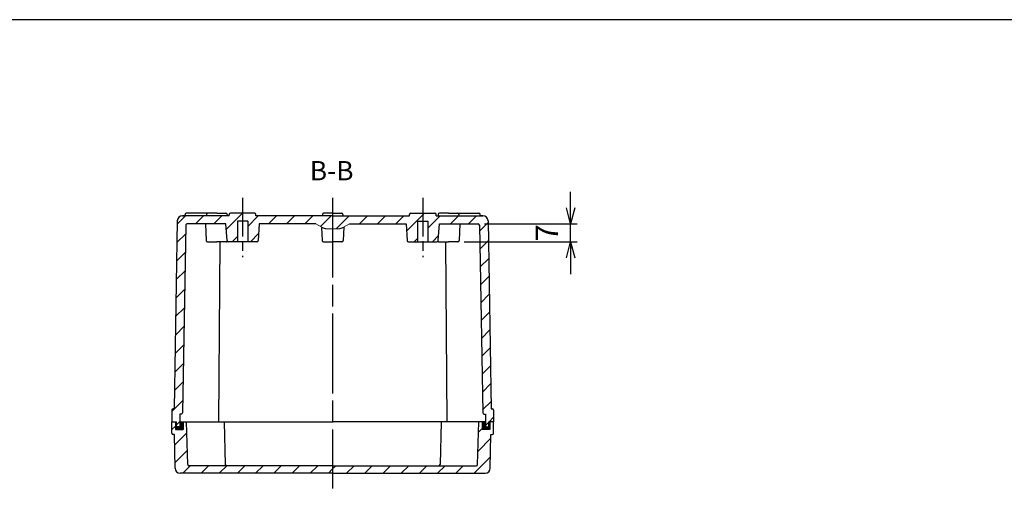
# Model space of a CAD drawing. Units: millimetres. Extents: x 0 to 2040, y 0 to 700.
# Drawn here: x 1320 to 1703, y 513 to 700 of the extents above; entities that cross this region are included whole.
import ezdxf

# ---------------------------------------------------------------- set-up
doc = ezdxf.new("R2010")
doc.units = ezdxf.units.MM
doc.header["$LTSCALE"] = 2.5
for name, pattern in [('AM_ISO02W050x2', [3.75, 3, -0.75]), ('AM_ISO08W050', [18, 12, -1.5, 3, -1.5]), ('AM_ISO08W050x2', [9, 6, -0.75, 1.5, -0.75]), ('CENTER', [2, 1.25, -0.25, 0.25, -0.25])]:
    doc.linetypes.add(name, pattern=pattern)
for name, color, linetype, lineweight in [('AM_10', 7, 'AM_ISO08W050', 50), ('AM_5', 3, 'Continuous', 25), ('AM_7', 4, 'AM_ISO08W050', 25), ('AM_8', 1, 'Continuous', 25), ('ｶﾞｽｹｯﾄ', 5, 'Continuous', 25), ('ﾄｯﾌﾟｶﾊﾞｰ', 7, 'Continuous', 25), ('ﾎﾞﾃﾞｨｰ', 2, 'Continuous', 25), ('ﾎﾞﾃﾞｨｰ0', 2, 'AM_ISO02W050x2', 13)]:
    doc.layers.add(name, color=color, linetype=linetype, lineweight=lineweight)
doc.styles.add('ACISOTS', font='isocp.shx', dxfattribs={"height": 1, "bigfont": 'extfont.shx'})
doc.styles.get("Standard").update_dxf_attribs({"font": 'ISOCP.SHX', "bigfont": 'EXTFONT.SHX'})
doc.dimstyles.new('AM_ISO$0', dxfattribs={"dimtxt": 3.5, "dimasz": 2.5, "dimexe": 1, "dimexo": 1, "dimgap": 1.5, "dimtad": 1, "dimdsep": 46, "dimtxsty": 'STANDARD', "dimblk": 'OPEN30', "dimcen": 0, "dimclrd": 3, "dimclre": 3, "dimclrt": 2, "dimadec": 0, "dimazin": 2, "dimtp": 0.1, "dimtm": 0.1, "dimtfac": 0.71, "dimtmove": 0, "dimatfit": 3, "dimldrblk": 'OPEN30', "dimfxl": 1, "dimlwd": -1, "dimlwe": -1, "dimarcsym": 0})
pattern_1 = [(225, (1751.121, 629.6987), (3.535534, -3.535534), [])]
pattern_2 = [(225, (1751.121, 629.6987), (3.535534, -3.535534), [])]

# ---------------------------------------------------------------- blocks, each defined once
blk = doc.blocks.new('TK-A3')
blk.add_lwpolyline([(0, 0), (403, 0), (403, 280), (0, 280)], close=True)
blk = doc.blocks.new('_Open30')
at = {"color": 0, "linetype": 'ByBlock', "lineweight": -2}
for p, q in [((-1, 0.268), (0, 0)), ((0, 0), (-1, -0.268)), ((0, 0), (-1, 0))]:
    blk.add_line(p, q, dxfattribs=at)
blk = doc.blocks.new('*D33')
at = {"layer": 'AM_5', "color": 3}
for p, q in [((1534.25, 626.92), (1534.25, 633.17)), ((1500.78, 620.67), (1536.75, 620.67)), ((1534.25, 613.67), (1534.25, 620.67)), ((1492.9, 613.67), (1536.75, 613.67)), ((1534.25, 607.42), (1534.25, 601.17))]:
    blk.add_line(p, q, dxfattribs=at)
at = {"layer": 'Defpoints', "color": 0}
for p in [(1498.28, 620.67), (1534.25, 620.67), (1490.4, 613.67)]:
    blk.add_point(p, dxfattribs=at)
at = {"layer": 'AM_5', "color": 3, "xscale": 6.25, "yscale": 6.25, "zscale": 6.25}
for p, rotation in [((1534.25, 620.67), 270), ((1534.25, 613.67), 90)]:
    blk.add_blockref('_Open30', p, dxfattribs=dict(at, rotation=rotation))
at = {"layer": 'AM_5', "color": 2, "insert": (1526.13, 617.17), "char_height": 8.75, "attachment_point": 5, "rotation": 90}
blk.add_mtext('7', dxfattribs=at)
blk = doc.blocks.new('*S54')
at = {"layer": 'AM_10', "color": 7, "linetype": 'CENTER'}
for p, q in [((1372.78, 378.77), (1372.78, 386.27)), ((1510.78, 378.77), (1510.78, 386.27)), ((1365.28, 371.27), (1380.28, 371.27)), ((1518.28, 371.27), (1503.28, 371.27))]:
    blk.add_line(p, q, dxfattribs=at)
at = {"layer": 'AM_10', "color": 1, "linetype": 'CENTER'}
blk.add_line((1380.28, 371.27), (1503.28, 371.27), dxfattribs=at)
at = {"layer": 'AM_10', "color": 7, "linetype": 'Continuous'}
blk.add_trace([(1371.8, 378.77), (1373.77, 378.77), (1372.78, 371.27)], dxfattribs=at)
at = {"layer": 'AM_10', "color": 7, "linetype": 'Continuous', "extrusion": (0, 0, -1)}
blk.add_trace([(-1511.77, 378.77), (-1509.8, 378.77), (-1510.78, 371.27)], dxfattribs=at)
at = {"layer": 'AM_10', "color": 7, "char_height": 7.5, "attachment_point": 5, "style": 'ACISOTS'}
for s, insert in [('B-B', (1441.39, 640.34)), ('B', (1372.78, 393.77)), ('B', (1510.78, 393.77))]:
    blk.add_mtext(s, dxfattribs=dict(at, insert=insert))
blk = doc.blocks.new('*S55')
at = {"layer": 'AM_10', "color": 7, "linetype": 'CENTER'}
for p, q in [((1372.78, 378.77), (1372.78, 386.27)), ((1510.78, 378.77), (1510.78, 386.27)), ((1365.28, 371.27), (1380.28, 371.27)), ((1518.28, 371.27), (1503.28, 371.27))]:
    blk.add_line(p, q, dxfattribs=at)
at = {"layer": 'AM_10', "color": 1, "linetype": 'CENTER'}
blk.add_line((1380.28, 371.27), (1503.28, 371.27), dxfattribs=at)
at = {"layer": 'AM_10', "color": 7, "linetype": 'Continuous'}
blk.add_trace([(1371.8, 378.77), (1373.77, 378.77), (1372.78, 371.27)], dxfattribs=at)
at = {"layer": 'AM_10', "color": 7, "linetype": 'Continuous', "extrusion": (0, 0, -1)}
blk.add_trace([(-1511.77, 378.77), (-1509.8, 378.77), (-1510.78, 371.27)], dxfattribs=at)
at = {"layer": 'AM_10', "color": 7, "char_height": 7.5, "attachment_point": 5, "style": 'ACISOTS'}
for s, insert in [('B-B', (1441.39, 640.34)), ('B', (1372.78, 393.77)), ('B', (1510.78, 393.77))]:
    blk.add_mtext(s, dxfattribs=dict(at, insert=insert))

msp = doc.modelspace()

# ---------------------------------------------------------------- hatches: boundary and pattern name
at = {"layer": 'AM_8'}
h = msp.add_hatch(dxfattribs=at)
h.set_pattern_fill('_U', color=256, scale=5, angle=225, style=0, pattern_type=0)
h.set_pattern_definition(pattern_2)
edge = h.paths.add_edge_path()
edge.add_line((1441.782, 623.773), (1441.782, 618.673))
edge.add_line((1441.782, 618.673), (1440.11, 618.673))
edge.add_arc((1440.11, 623.673), 5, -119.74488, -90, ccw=False)
edge.add_line((1437.63, 619.332), (1435.282, 620.673))
edge.add_line((1435.282, 620.673), (1413.282, 620.673))
edge.add_line((1413.282, 620.673), (1412.816, 614.138))
edge.add_arc((1412.317, 614.173), 0.5, -90, -4.08562, ccw=False)
edge.add_line((1412.317, 613.673), (1408.782, 613.673))
edge.add_line((1408.782, 613.673), (1408.782, 621.673))
edge.add_line((1408.782, 621.673), (1404.782, 621.673))
edge.add_line((1404.782, 621.673), (1404.782, 613.673))
edge.add_line((1404.782, 613.673), (1401.248, 613.673))
edge.add_arc((1401.248, 614.173), 0.5, -175.91438, -90, ccw=False)
edge.add_line((1400.749, 614.138), (1400.282, 620.673))
edge.add_line((1400.282, 620.673), (1392.432, 620.673))
edge.add_line((1392.432, 620.673), (1385.274, 620.673))
edge.add_arc((1385.274, 620.173), 0.5, 90, 178.99219)
edge.add_line((1384.774, 620.182), (1383.491, 547.264))
edge.add_arc((1382.991, 547.273), 0.5, -90, -1.00781, ccw=False)
edge.add_line((1382.991, 546.773), (1382.432, 546.773))
edge.add_line((1382.432, 546.773), (1382.432, 541.773))
edge.add_line((1382.432, 541.773), (1381.132, 541.773))
edge.add_line((1381.132, 541.773), (1381.132, 543.773))
edge.add_line((1381.132, 543.773), (1379.282, 543.773))
edge.add_line((1379.282, 543.773), (1379.282, 548.273))
edge.add_arc((1379.782, 548.273), 0.5, 90, 180, ccw=False)
edge.add_line((1379.782, 548.773), (1380.182, 548.773))
edge.add_line((1380.182, 548.773), (1381.4, 621.807))
edge.add_arc((1383.399, 621.773), 2, 90, 179.04516, ccw=False)
edge.add_line((1383.399, 623.773), (1401.582, 623.773))
edge.add_line((1401.582, 623.773), (1401.582, 624.273))
edge.add_arc((1402.082, 624.273), 0.5, 90, 180, ccw=False)
edge.add_line((1402.082, 624.773), (1411.482, 624.773))
edge.add_arc((1411.482, 624.273), 0.5, 0, 90, ccw=False)
edge.add_line((1411.982, 624.273), (1411.982, 623.773))
edge.add_line((1411.982, 623.773), (1441.782, 623.773))
h = msp.add_hatch(dxfattribs=at)
h.set_pattern_fill('_U', color=256, scale=5, angle=225, style=0, pattern_type=0)
h.set_pattern_definition(pattern_2)
edge = h.paths.add_edge_path()
edge.add_line((1441.782, 623.773), (1441.782, 618.673))
edge.add_line((1441.782, 618.673), (1443.455, 618.673))
edge.add_arc((1443.455, 623.673), 5, -90, -60.25512)
edge.add_line((1445.935, 619.332), (1448.282, 620.673))
edge.add_line((1448.282, 620.673), (1470.282, 620.673))
edge.add_line((1470.282, 620.673), (1470.749, 614.138))
edge.add_arc((1471.248, 614.173), 0.5, -175.91438, -90)
edge.add_line((1471.248, 613.673), (1474.782, 613.673))
edge.add_line((1474.782, 613.673), (1474.782, 621.673))
edge.add_line((1474.782, 621.673), (1478.782, 621.673))
edge.add_line((1478.782, 621.673), (1478.782, 613.673))
edge.add_line((1478.782, 613.673), (1482.317, 613.673))
edge.add_arc((1482.317, 614.173), 0.5, -90, -4.08562)
edge.add_line((1482.816, 614.138), (1483.282, 620.673))
edge.add_line((1483.282, 620.673), (1491.132, 620.673))
edge.add_line((1491.132, 620.673), (1498.291, 620.673))
edge.add_arc((1498.291, 620.173), 0.5, -358.99219, -270, ccw=False)
edge.add_line((1498.791, 620.182), (1500.074, 547.264))
edge.add_arc((1500.574, 547.273), 0.5, -178.99219, -90)
edge.add_line((1500.574, 546.773), (1501.132, 546.773))
edge.add_line((1501.132, 546.773), (1501.132, 541.773))
edge.add_line((1501.132, 541.773), (1502.432, 541.773))
edge.add_line((1502.432, 541.773), (1502.432, 543.773))
edge.add_line((1502.432, 543.773), (1504.282, 543.773))
edge.add_line((1504.282, 543.773), (1504.282, 548.273))
edge.add_arc((1503.782, 548.273), 0.5, -360, -270)
edge.add_line((1503.782, 548.773), (1503.382, 548.773))
edge.add_line((1503.382, 548.773), (1502.165, 621.807))
edge.add_arc((1500.165, 621.773), 2, -359.04516, -270)
edge.add_line((1500.165, 623.773), (1481.982, 623.773))
edge.add_line((1481.982, 623.773), (1481.982, 624.273))
edge.add_arc((1481.482, 624.273), 0.5, -360, -270)
edge.add_line((1481.482, 624.773), (1472.082, 624.773))
edge.add_arc((1472.082, 624.273), 0.5, -270, -180)
edge.add_line((1471.582, 624.273), (1471.582, 623.773))
edge.add_line((1471.582, 623.773), (1441.782, 623.773))
h = msp.add_hatch(dxfattribs=at)
h.set_pattern_fill('_U', color=256, scale=5, angle=225, style=0, pattern_type=0)
h.set_pattern_definition(pattern_1)
edge = h.paths.add_edge_path()
edge.add_line((1441.782, 526.673), (1441.782, 523.773))
edge.add_line((1441.782, 523.773), (1382.543, 523.773))
edge.add_arc((1382.543, 525.773), 2, -178.85424, -90, ccw=False)
edge.add_line((1380.543, 525.733), (1380.282, 538.773))
edge.add_line((1380.282, 538.773), (1379.782, 538.773))
edge.add_arc((1379.782, 539.273), 0.5, -180, -90, ccw=False)
edge.add_line((1379.282, 539.273), (1379.282, 543.773))
edge.add_line((1379.282, 543.773), (1380.682, 543.773))
edge.add_line((1380.682, 543.773), (1380.682, 540.773))
edge.add_line((1380.682, 540.773), (1383.682, 540.773))
edge.add_line((1383.682, 540.773), (1383.682, 543.773))
edge.add_line((1383.682, 543.773), (1384.982, 543.773))
edge.add_line((1384.982, 543.773), (1385.468, 527.159))
edge.add_arc((1385.968, 527.173), 0.5, -178.32516, -90)
edge.add_line((1385.968, 526.673), (1441.782, 526.673))
h = msp.add_hatch(dxfattribs=at)
h.set_pattern_fill('_U', color=256, scale=5, angle=225, style=0, pattern_type=0)
h.set_pattern_definition(pattern_1)
edge = h.paths.add_edge_path()
edge.add_line((1441.782, 526.673), (1441.782, 523.773))
edge.add_line((1441.782, 523.773), (1501.022, 523.773))
edge.add_arc((1501.022, 525.773), 2, -90, -1.14576)
edge.add_line((1503.022, 525.733), (1503.282, 538.773))
edge.add_line((1503.282, 538.773), (1503.782, 538.773))
edge.add_arc((1503.782, 539.273), 0.5, -90, 0)
edge.add_line((1504.282, 539.273), (1504.282, 543.773))
edge.add_line((1504.282, 543.773), (1502.882, 543.773))
edge.add_line((1502.882, 543.773), (1502.882, 540.773))
edge.add_line((1502.882, 540.773), (1499.882, 540.773))
edge.add_line((1499.882, 540.773), (1499.882, 543.773))
edge.add_line((1499.882, 543.773), (1498.582, 543.773))
edge.add_line((1498.582, 543.773), (1498.097, 527.159))
edge.add_arc((1497.597, 527.173), 0.5, -90, -1.67484, ccw=False)
edge.add_line((1497.597, 526.673), (1441.782, 526.673))
at = {"layer": 'ｶﾞｽｹｯﾄ'}
for points in [[(1382.432, 543.773), (1383.682, 543.773), (1383.682, 540.773), (1380.682, 540.773), (1380.682, 543.773), (1381.132, 543.773), (1381.132, 541.773), (1382.432, 541.773)], [(1501.132, 543.773), (1499.882, 543.773), (1499.882, 540.773), (1502.882, 540.773), (1502.882, 543.773), (1502.432, 543.773), (1502.432, 541.773), (1501.132, 541.773)]]:
    msp.add_hatch(color=256, dxfattribs=at).paths.add_polyline_path(points)

# ---------------------------------------------------------------- linework, layer by layer
at = {"layer": 'AM_7', "linetype": 'AM_ISO08W050x2'}
for p, q in [((1406.782, 630.773), (1406.782, 607.673)), ((1476.782, 630.773), (1476.782, 607.673))]:
    msp.add_line(p, q, dxfattribs=at)
at = {"layer": 'AM_7'}
for p in [(1441.782, 630.773), (1441.782, 629.773)]:
    msp.add_line(p, (1441.782, 517.773), dxfattribs=at)
at = {"layer": 'ﾄｯﾌﾟｶﾊﾞｰ'}
for p, q in [((1379.282, 539.273), (1379.282, 543.773)), ((1379.282, 543.773), (1381.132, 543.773)), ((1380.682, 543.773), (1380.682, 540.773)), ((1382.432, 543.773), (1441.782, 543.773)), ((1383.682, 543.773), (1383.682, 540.773)), ((1385.468, 527.159), (1384.982, 543.773)), ((1399.582, 543.773), (1400.068, 527.159)), ((1501.132, 543.773), (1441.782, 543.773)), ((1483.982, 543.773), (1483.497, 527.159)), ((1498.097, 527.159), (1498.582, 543.773)), ((1499.882, 543.773), (1499.882, 540.773)), ((1504.282, 543.773), (1502.432, 543.773)), ((1502.882, 543.773), (1502.882, 540.773)), ((1504.282, 539.273), (1504.282, 543.773)), ((1380.682, 540.773), (1383.682, 540.773)), ((1502.882, 540.773), (1499.882, 540.773)), ((1380.282, 538.773), (1379.782, 538.773)), ((1380.543, 525.733), (1380.282, 538.773)), ((1503.022, 525.733), (1503.282, 538.773)), ((1503.282, 538.773), (1503.782, 538.773)), ((1441.782, 526.673), (1385.968, 526.673)), ((1441.782, 526.673), (1497.597, 526.673)), ((1441.782, 523.773), (1382.543, 523.773)), ((1441.782, 523.773), (1501.022, 523.773))]:
    msp.add_line(p, q, dxfattribs=at)
for centre, radius, start, end in [((1379.782, 539.273), 0.5, 180, 270), ((1503.782, 539.273), 0.5, 270, 0), ((1382.543, 525.773), 2, 181.14576, 270), ((1385.968, 527.173), 0.5, 181.67484, 270), ((1400.568, 527.173), 0.5, 181.67484, 270), ((1482.997, 527.173), 0.5, 270, 358.32516), ((1497.597, 527.173), 0.5, 270, 358.32516), ((1501.022, 525.773), 2, 270, 358.85424)]:
    msp.add_arc(centre, radius, start, end, dxfattribs=at)
at = {"layer": 'ﾎﾞﾃﾞｨｰ'}
for p, q in [((1401.582, 623.773), (1383.399, 623.773)), ((1383.399, 623.773), (1384.432, 623.773)), ((1384.432, 623.773), (1384.432, 624.273)), ((1393.632, 624.773), (1384.932, 624.773)), ((1392.782, 624.273), (1392.782, 623.773)), ((1396.782, 624.773), (1393.282, 624.773)), ((1396.782, 624.773), (1400.282, 624.773)), ((1400.782, 624.273), (1400.782, 623.773)), ((1401.582, 623.773), (1401.582, 624.273)), ((1411.482, 624.773), (1402.082, 624.773)), ((1411.982, 623.773), (1411.982, 624.273)), ((1441.782, 623.773), (1411.982, 623.773)), ((1437.782, 624.273), (1437.782, 623.773)), ((1441.782, 624.773), (1438.282, 624.773)), ((1441.782, 624.773), (1445.282, 624.773)), ((1441.782, 623.773), (1471.582, 623.773)), ((1445.782, 624.273), (1445.782, 623.773)), ((1471.582, 623.773), (1471.582, 624.273)), ((1472.082, 624.773), (1481.482, 624.773)), ((1481.982, 623.773), (1481.982, 624.273)), ((1481.982, 623.773), (1500.165, 623.773)), ((1482.782, 624.273), (1482.782, 623.773)), ((1486.782, 624.773), (1483.282, 624.773)), ((1486.782, 624.773), (1490.282, 624.773)), ((1489.932, 624.773), (1498.632, 624.773)), ((1490.782, 624.273), (1490.782, 623.773)), ((1499.132, 623.773), (1499.132, 624.273)), ((1500.165, 623.773), (1499.132, 623.773)), ((1381.4, 621.807), (1380.182, 548.773)), ((1384.782, 620.182), (1383.491, 547.264)), ((1400.282, 620.673), (1385.282, 620.673)), ((1392.432, 620.673), (1392.665, 614.155)), ((1400.749, 614.138), (1400.282, 620.673)), ((1404.782, 621.673), (1404.782, 613.673)), ((1408.782, 621.673), (1404.782, 621.673)), ((1408.782, 621.673), (1408.782, 613.673)), ((1413.282, 620.673), (1412.816, 614.138)), ((1435.282, 620.673), (1413.282, 620.673)), ((1448.282, 620.673), (1470.282, 620.673)), ((1470.282, 620.673), (1470.749, 614.138)), ((1474.782, 621.673), (1474.782, 613.673)), ((1474.782, 621.673), (1478.782, 621.673)), ((1478.782, 621.673), (1478.782, 613.673)), ((1482.816, 614.138), (1483.282, 620.673)), ((1483.282, 620.673), (1498.283, 620.673)), ((1491.132, 620.673), (1490.9, 614.155)), ((1498.782, 620.182), (1500.074, 547.264)), ((1502.165, 621.807), (1503.382, 548.773)), ((1437.477, 619.419), (1437.665, 614.155)), ((1446.088, 619.419), (1445.9, 614.155)), ((1393.165, 613.673), (1396.782, 613.673)), ((1400.4, 613.673), (1396.782, 613.673)), ((1397.978, 613.673), (1397.432, 543.773)), ((1412.317, 613.673), (1401.248, 613.673)), ((1438.165, 613.673), (1441.782, 613.673)), ((1445.4, 613.673), (1441.782, 613.673)), ((1471.248, 613.673), (1482.317, 613.673)), ((1483.165, 613.673), (1486.782, 613.673)), ((1485.587, 613.673), (1486.132, 543.773)), ((1490.4, 613.673), (1486.782, 613.673)), ((1379.282, 548.273), (1379.282, 543.773)), ((1380.182, 548.773), (1379.782, 548.773)), ((1503.382, 548.773), (1503.782, 548.773)), ((1504.282, 548.273), (1504.282, 543.773)), ((1379.282, 543.773), (1381.132, 543.773)), ((1381.132, 541.773), (1381.132, 543.773)), ((1382.991, 546.773), (1382.432, 546.773)), ((1382.432, 546.773), (1382.432, 541.773)), ((1382.432, 543.773), (1441.782, 543.773)), ((1501.132, 543.773), (1441.782, 543.773)), ((1500.574, 546.773), (1501.132, 546.773)), ((1501.132, 546.773), (1501.132, 541.773)), ((1504.282, 543.773), (1502.432, 543.773)), ((1502.432, 541.773), (1502.432, 543.773)), ((1382.432, 541.773), (1381.132, 541.773)), ((1501.132, 541.773), (1502.432, 541.773))]:
    msp.add_line(p, q, dxfattribs=at)
for centre, radius, start, end in [((1383.399, 621.773), 2, 90, 179.04516), ((1384.932, 624.273), 0.5, 90, 180), ((1393.282, 624.273), 0.5, 90, 180), ((1400.282, 624.273), 0.5, 0, 90), ((1402.082, 624.273), 0.5, 90, 180), ((1411.482, 624.273), 0.5, 0, 90), ((1438.282, 624.273), 0.5, 90, 180), ((1445.282, 624.273), 0.5, 0, 90), ((1472.082, 624.273), 0.5, 90, 180), ((1481.482, 624.273), 0.5, 0, 90), ((1483.282, 624.273), 0.5, 90, 180), ((1490.282, 624.273), 0.5, 0, 90), ((1498.632, 624.273), 0.5, 0, 90), ((1500.165, 621.773), 2, 0.95484, 90), ((1385.282, 620.173), 0.5, 90, 178.99219), ((1498.283, 620.173), 0.5, 1.00781, 90), ((1393.165, 614.173), 0.5, 182.04541, 270), ((1400.4, 614.173), 0.5, 270, 327.9971), ((1401.248, 614.173), 0.5, 184.08562, 270), ((1412.317, 614.173), 0.5, 270, 355.91438), ((1438.165, 614.173), 0.5, 182.04541, 270), ((1445.4, 614.173), 0.5, 270, 357.95459), ((1471.248, 614.173), 0.5, 184.08562, 270), ((1482.317, 614.173), 0.5, 270, 355.91438), ((1483.165, 614.173), 0.5, 212.0029, 270), ((1490.4, 614.173), 0.5, 270, 357.95459), ((1379.782, 548.273), 0.5, 90, 180), ((1382.991, 547.273), 0.5, 270, 358.99219), ((1500.574, 547.273), 0.5, 181.00781, 270), ((1503.782, 548.273), 0.5, 0, 90)]:
    msp.add_arc(centre, radius, start, end, dxfattribs=at)
at = {"layer": 'ﾎﾞﾃﾞｨｰ0'}
for p, q in [((1437.63, 619.332), (1435.282, 620.673)), ((1448.282, 620.673), (1445.935, 619.332)), ((1443.455, 618.673), (1440.11, 618.673))]:
    msp.add_line(p, q, dxfattribs=at)
for centre, start, end in [((1440.11, 623.673), 240.25512, 270), ((1443.455, 623.673), 270, 299.74488)]:
    msp.add_arc(centre, 5, start, end, dxfattribs=at)

# ---------------------------------------------------------------- block references
at = {"lineweight": 0, "xscale": 2.5, "yscale": 2.5, "zscale": 2.5}
msp.add_blockref('TK-A3', (1032.5, 0), dxfattribs=at)
at = {"layer": 'AM_10'}
for name in ['*S54', '*S55']:
    msp.add_blockref(name, (0, 0), dxfattribs=at)

# ---------------------------------------------------------------- dimensions: what is measured, and where the dimension line sits
at = {"layer": 'AM_5'}
dim = msp.add_linear_dim(base=(1534.25, 620.673), p1=(1490.4, 613.673), p2=(1498.283, 620.673), angle=90, dimstyle='AM_ISO$0', override={"dimscale": 2.5}, dxfattribs=at)
dim.commit()
dim.dimension.update_dxf_attribs({"geometry": '*D33', "text_midpoint": (1534.25, 617.173), "dimtype": 160})

doc.saveas('drawing.dxf')
